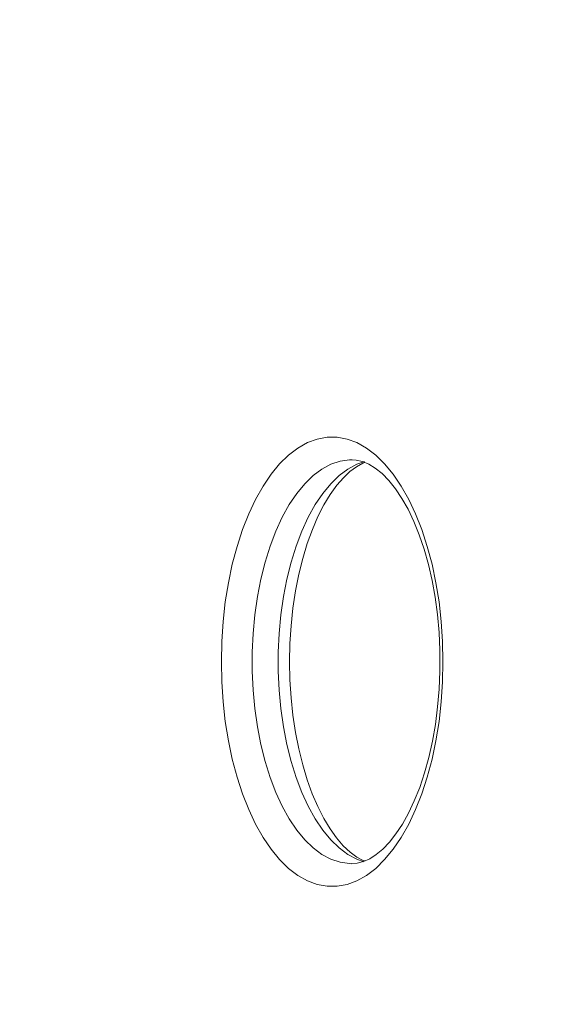
# Model space of a CAD drawing. Units: millimetres. Extents: x -11491 to 11318, y -9260 to 19740.
# Drawn here: x -5800 to -5693, y 4638 to 4839 of the extents above; entities that cross this region are included whole.
import ezdxf

# ---------------------------------------------------------------- set-up
doc = ezdxf.new("R2010")
doc.units = ezdxf.units.MM
doc.header["$MEASUREMENT"] = 0
doc.linetypes.add('ACAD_ISO03W100', pattern=[30, 12, -18])
doc.linetypes.add('Wipeout_Contour', pattern=[10000, 0, -10000])
for name, color, linetype, lineweight in [('InterSystem-description_Nr_pióra__7', 7, 'Continuous', 18), ('InterSystem-dimension_Nr_pióra__7', 7, 'Continuous', 18), ('Warstwa 1_Nr_pióra__7', 7, 'Continuous', 18)]:
    doc.layers.add(name, color=color, linetype=linetype, lineweight=lineweight)
doc.layers.add('InterSystem-dimension', color=7, linetype='Continuous')
doc.styles.add('GENERATED_STYLE_1', font='arial.ttf')
doc.dimstyles.new('GENERATED_STYLE__1', dxfattribs={"dimtxt": 120.000005, "dimasz": 54.912618, "dimexe": 0.18, "dimexo": 50, "dimgap": 0.09, "dimtad": 1, "dimtih": 1, "dimtoh": 1, "dimdec": 0, "dimlfac": 0.1, "dimzin": 0, "dimdsep": 46, "dimtxsty": 'GENERATED_STYLE_1', "dimblk": 'ARROWHEAD_6', "dimblk1": 'ARROWHEAD_6', "dimblk2": 'ARROWHEAD_6', "dimcen": 0.09, "dimclrd": 7, "dimclre": 7, "dimclrt": 7, "dimadec": 1, "dimazin": 0, "dimtfac": 1, "dimtdec": 4, "dimtmove": 0, "dimatfit": 3, "dimfxl": 0, "dimtolj": 1, "dimtzin": 0, "dimarcsym": 0})
doc.dimstyles.new('GENERATED_STYLE__2', dxfattribs={"dimtxt": 120.000005, "dimasz": 54.912618, "dimexe": 0.18, "dimexo": 50, "dimgap": 0.09, "dimtad": 1, "dimdec": 0, "dimlfac": 0.1, "dimzin": 0, "dimdsep": 46, "dimtxsty": 'GENERATED_STYLE_1', "dimblk": 'ARROWHEAD_6', "dimblk1": 'ARROWHEAD_6', "dimblk2": 'ARROWHEAD_6', "dimcen": 0.09, "dimclrd": 7, "dimclre": 7, "dimclrt": 7, "dimadec": 1, "dimazin": 0, "dimtfac": 1, "dimtdec": 4, "dimtmove": 0, "dimatfit": 3, "dimfxl": 0, "dimtolj": 1, "dimtzin": 0, "dimarcsym": 0})

# ---------------------------------------------------------------- blocks, each defined once
blk = doc.blocks.new('*D12')
at = {"layer": 'InterSystem-dimension_Nr_pióra__7', "color": 7, "linetype": 'Continuous', "lineweight": 18}
for p, q in [((-9191.38, 1051.6), (-9191.38, 8791.55)), ((-191.38, 1051.6), (-191.38, 7867.97)), ((-9162.48, 1134.69), (-9220.28, 1076.89)), ((-220.28, 1076.89), (-162.48, 1134.69)), ((-9234.73, 1105.79), (-9191.38, 1105.79)), ((-9191.38, 1105.79), (-191.38, 1105.79)), ((-191.38, 1105.79), (-148.03, 1105.79))]:
    blk.add_line(p, q, dxfattribs=at)
at = {"color": 254, "linetype": 'Wipeout_Contour', "lineweight": 0, "ltscale": 19361.490211}
blk.add_wipeout([(-4827.98, 1129.79), (-4554.79, 1129.79), (-4554.79, 1249.79), (-4827.98, 1249.79)], dxfattribs=at).dxf.layer = 'InterSystem-dimension'
at = {"layer": 'InterSystem-dimension_Nr_pióra__7', "color": 7, "lineweight": 18, "insert": (-4827.98, 1129.79), "char_height": 120, "attachment_point": 7, "style": 'GENERATED_STYLE_1'}
blk.add_mtext('\\A1;{\\pql;\\fArial|b0|i0|c238|p34;900}', dxfattribs=at)
blk = doc.blocks.new('ARROWHEAD_6')
at = {"color": 0, "linetype": 'Continuous', "lineweight": 0}
for p, q in [((-0.5, -0.5), (0.5, 0.5)), ((0, 0), (-1, 0))]:
    blk.add_line(p, q, dxfattribs=at)
blk = doc.blocks.new('*D13')
at = {"layer": 'InterSystem-dimension_Nr_pióra__7', "color": 7, "linetype": 'Continuous', "lineweight": 18}
for p, q in [((-1702.31, 1386.48), (-1702.31, 7925.59)), ((-7183.16, 1386.48), (-7183.16, 7791.72)), ((-7154.25, 1469.57), (-7212.06, 1411.77)), ((-1731.21, 1411.77), (-1673.41, 1469.57)), ((-7226.51, 1440.67), (-7183.16, 1440.67)), ((-7183.16, 1440.67), (-1702.31, 1440.67)), ((-1702.31, 1440.67), (-1658.96, 1440.67))]:
    blk.add_line(p, q, dxfattribs=at)
at = {"color": 254, "linetype": 'Wipeout_Contour', "lineweight": 0, "ltscale": 18791.175554}
blk.add_wipeout([(-4624.86, 1464.67), (-4260.61, 1464.67), (-4260.61, 1584.67), (-4624.86, 1584.67)], dxfattribs=at).dxf.layer = 'InterSystem-dimension'
at = {"layer": 'InterSystem-dimension_Nr_pióra__7', "color": 7, "lineweight": 18, "insert": (-4624.86, 1464.67), "char_height": 120, "attachment_point": 7, "style": 'GENERATED_STYLE_1'}
blk.add_mtext('\\A1;{\\pql;\\fArial|b0|i0|c238|p34;5500}', dxfattribs=at)
blk = doc.blocks.new('*D14')
at = {"layer": 'InterSystem-dimension_Nr_pióra__7', "color": 7, "linetype": 'Continuous', "lineweight": 18}
for p, q in [((831.12, 10838.82), (831.12, 10882.17)), ((860.02, 10809.92), (802.22, 10867.72)), ((885.31, 10838.82), (-7195.95, 10838.82)), ((831.12, 1939.64), (831.12, 10838.82)), ((802.22, 1968.54), (860.02, 1910.74)), ((885.31, 1939.64), (-5455.89, 1939.64)), ((831.12, 1896.29), (831.12, 1939.64))]:
    blk.add_line(p, q, dxfattribs=at)
at = {"color": 254, "linetype": 'Wipeout_Contour', "lineweight": 0, "ltscale": 25732.297508}
blk.add_wipeout([(807.12, 6207.11), (807.12, 6571.36), (687.12, 6571.36), (687.12, 6207.11)], dxfattribs=at).dxf.layer = 'InterSystem-dimension'
at = {"layer": 'InterSystem-dimension_Nr_pióra__7', "color": 7, "lineweight": 18, "insert": (807.12, 6207.11), "char_height": 120, "attachment_point": 7, "rotation": 90, "style": 'GENERATED_STYLE_1'}
blk.add_mtext('\\A1;{\\pql;\\fArial|b0|i0|c238|p34;8900}', dxfattribs=at)

msp = doc.modelspace()

# ---------------------------------------------------------------- linework, layer by layer
at = {"layer": 'InterSystem-description_Nr_pióra__7', "color": 7, "linetype": 'ACAD_ISO03W100', "lineweight": 18}
for points in [[(-7414.02, 4131.98), (-7418.74, 4141.19), (-7423.37, 4150.46), (-7427.91, 4159.79), (-7427.91, 4159.79), (-7427.96, 4159.9), (-7427.96, 4159.9), (-7427.96, 4159.9), (-8982.41, 7273.17), (-8982.41, 7273.17), (-9116.16, 7541.04), (-9191.38, 7843.09), (-9191.38, 8162.65), (-9191.38, 8162.65), (-9191.38, 8841.55), (-9191.38, 8841.55), (-9191.38, 9367.03), (-8987.98, 9845.15), (-8655.42, 10201.84), (-8301.85, 10581.06), (-7802.28, 10823.05), (-7245.95, 10838.82), (-7226.68, 10839.37), (-7207.36, 10839.64), (-7187.97, 10839.64), (-7044.3, 10839.64), (-6902.43, 10824.27), (-6764.5, 10794.51), (-6764.5, 10794.51), (-5642.05, 10823.8), (-5642.05, 10823.8), (-5592.72, 10828.67), (-5542.69, 10831.17), (-5492.06, 10831.17), (-5468.63, 10831.17), (-5445.27, 10830.62), (-5421.98, 10829.54), (-5396.92, 10828.38), (-5371.95, 10826.58), (-5347.1, 10824.19)], [(-191.41, 7926.97), (-191.39, 7923.97), (-191.38, 7920.96), (-191.38, 7917.97), (-191.38, 7510.13), (-354.73, 7140.35), (-619.74, 6870.14), (-619.74, 6870.14), (-1256.84, 5445.45), (-1256.84, 5445.45), (-1256.84, 5444.03), (-1256.84, 5442.61), (-1256.84, 5441.19), (-1256.84, 5441.19), (-1256.85, 5438.62), (-1256.85, 5438.62), (-1256.85, 5438.62), (-1257.57, 4754.81), (-1257.57, 4754.81), (-1257.57, 3858.62), (-1849.15, 3100.24), (-2664.09, 2846.9), (-2664.09, 2846.9), (-4725.12, 2042.23), (-4725.12, 2042.23), (-4894.77, 1976), (-5079.44, 1939.64), (-5272.62, 1939.64), (-5505.89, 1939.64), (-5726.76, 1992.66), (-5923.75, 2087.28), (-6017.94, 2132.52), (-6106.67, 2187.26), (-6188.69, 2250.27), (-6188.69, 2250.27), (-6190.2, 2251.44), (-6190.2, 2251.44), (-6278.95, 2319.8), (-6359.82, 2397.82), (-6431.21, 2483.96)]]:
    msp.add_open_spline(points, degree=3, knots=[0, 0, 0, 0, 1, 1, 1, 2, 2, 2, 3, 3, 3, 4, 4, 4, 5, 5, 5, 6, 6, 6, 7, 7, 7, 8, 8, 8, 9, 9, 9, 10, 10, 10, 11, 11, 11, 12, 12, 12, 13, 13, 13, 13], dxfattribs=at)
at = {"layer": 'Warstwa 1_Nr_pióra__7', "color": 7, "linetype": 'Continuous', "lineweight": 18}
for points, knots in [([(-5713.93, 4708.03), (-5713.93, 4708.03), (-5714.02, 4703.93), (-5714.02, 4703.93), (-5714.02, 4703.93), (-5714.29, 4699.87), (-5714.29, 4699.87), (-5714.29, 4699.87), (-5714.74, 4695.88), (-5714.74, 4695.88), (-5714.74, 4695.88), (-5715.36, 4691.98), (-5715.36, 4691.98), (-5715.36, 4691.98), (-5716.16, 4688.21), (-5716.16, 4688.21), (-5716.16, 4688.21), (-5717.12, 4684.6), (-5717.12, 4684.6), (-5717.12, 4684.6), (-5718.24, 4681.18), (-5718.24, 4681.18), (-5718.24, 4681.18), (-5719.49, 4677.98), (-5719.49, 4677.98), (-5719.49, 4677.98), (-5720.89, 4675.01), (-5720.89, 4675.01), (-5720.89, 4675.01), (-5722.42, 4672.33), (-5722.42, 4672.33), (-5722.42, 4672.33), (-5724.05, 4669.91), (-5724.05, 4669.91), (-5724.05, 4669.91), (-5725.79, 4667.81), (-5725.79, 4667.81), (-5725.79, 4667.81), (-5727.6, 4666.03), (-5727.6, 4666.03), (-5727.6, 4666.03), (-5729.5, 4664.59), (-5729.5, 4664.59), (-5729.5, 4664.59), (-5731.45, 4663.5), (-5731.45, 4663.5), (-5731.45, 4663.5), (-5733.44, 4662.77), (-5733.44, 4662.77), (-5733.44, 4662.77), (-5735.45, 4662.4), (-5735.45, 4662.4), (-5735.45, 4662.4), (-5737.48, 4662.4), (-5737.48, 4662.4), (-5737.48, 4662.4), (-5739.49, 4662.77), (-5739.49, 4662.77), (-5739.49, 4662.77), (-5741.48, 4663.5), (-5741.48, 4663.5), (-5741.48, 4663.5), (-5743.43, 4664.59), (-5743.43, 4664.59), (-5743.43, 4664.59), (-5745.33, 4666.03), (-5745.33, 4666.03), (-5745.33, 4666.03), (-5747.14, 4667.81), (-5747.14, 4667.81), (-5747.14, 4667.81), (-5748.88, 4669.91), (-5748.88, 4669.91), (-5748.88, 4669.91), (-5750.51, 4672.33), (-5750.51, 4672.33), (-5750.51, 4672.33), (-5752.04, 4675.01), (-5752.04, 4675.01), (-5752.04, 4675.01), (-5753.44, 4677.98), (-5753.44, 4677.98), (-5753.44, 4677.98), (-5754.69, 4681.18), (-5754.69, 4681.18), (-5754.69, 4681.18), (-5755.81, 4684.6), (-5755.81, 4684.6), (-5755.81, 4684.6), (-5756.77, 4688.21), (-5756.77, 4688.21), (-5756.77, 4688.21), (-5757.56, 4691.98), (-5757.56, 4691.98), (-5757.56, 4691.98), (-5758.19, 4695.88), (-5758.19, 4695.88), (-5758.19, 4695.88), (-5758.63, 4699.87), (-5758.63, 4699.87), (-5758.63, 4699.87), (-5758.91, 4703.93), (-5758.91, 4703.93), (-5758.91, 4703.93), (-5759, 4708.03), (-5759, 4708.03), (-5759, 4708.03), (-5758.91, 4712.12), (-5758.91, 4712.12), (-5758.91, 4712.12), (-5758.63, 4716.18), (-5758.63, 4716.18), (-5758.63, 4716.18), (-5758.19, 4720.18), (-5758.19, 4720.18), (-5758.19, 4720.18), (-5757.56, 4724.07), (-5757.56, 4724.07), (-5757.56, 4724.07), (-5756.77, 4727.84), (-5756.77, 4727.84), (-5756.77, 4727.84), (-5755.81, 4731.45), (-5755.81, 4731.45), (-5755.81, 4731.45), (-5754.69, 4734.87), (-5754.69, 4734.87), (-5754.69, 4734.87), (-5753.44, 4738.08), (-5753.44, 4738.08), (-5753.44, 4738.08), (-5752.04, 4741.03), (-5752.04, 4741.03), (-5752.04, 4741.03), (-5750.51, 4743.73), (-5750.51, 4743.73), (-5750.51, 4743.73), (-5748.88, 4746.15), (-5748.88, 4746.15), (-5748.88, 4746.15), (-5747.14, 4748.24), (-5747.14, 4748.24), (-5747.14, 4748.24), (-5745.33, 4750.02), (-5745.33, 4750.02), (-5745.33, 4750.02), (-5743.43, 4751.46), (-5743.43, 4751.46), (-5743.43, 4751.46), (-5741.48, 4752.55), (-5741.48, 4752.55), (-5741.48, 4752.55), (-5739.49, 4753.28), (-5739.49, 4753.28), (-5739.49, 4753.28), (-5737.48, 4753.65), (-5737.48, 4753.65), (-5737.48, 4753.65), (-5735.45, 4753.65), (-5735.45, 4753.65), (-5735.45, 4753.65), (-5733.44, 4753.28), (-5733.44, 4753.28), (-5733.44, 4753.28), (-5731.45, 4752.55), (-5731.45, 4752.55), (-5731.45, 4752.55), (-5729.5, 4751.46), (-5729.5, 4751.46), (-5729.5, 4751.46), (-5727.6, 4750.02), (-5727.6, 4750.02), (-5727.6, 4750.02), (-5725.79, 4748.24), (-5725.79, 4748.24), (-5725.79, 4748.24), (-5724.05, 4746.15), (-5724.05, 4746.15), (-5724.05, 4746.15), (-5722.42, 4743.73), (-5722.42, 4743.73), (-5722.42, 4743.73), (-5720.89, 4741.03), (-5720.89, 4741.03), (-5720.89, 4741.03), (-5719.49, 4738.08), (-5719.49, 4738.08), (-5719.49, 4738.08), (-5718.24, 4734.87), (-5718.24, 4734.87), (-5718.24, 4734.87), (-5717.12, 4731.45), (-5717.12, 4731.45), (-5717.12, 4731.45), (-5716.16, 4727.84), (-5716.16, 4727.84), (-5716.16, 4727.84), (-5715.36, 4724.07), (-5715.36, 4724.07), (-5715.36, 4724.07), (-5714.74, 4720.18), (-5714.74, 4720.18), (-5714.74, 4720.18), (-5714.29, 4716.18), (-5714.29, 4716.18), (-5714.29, 4716.18), (-5714.02, 4712.12), (-5714.02, 4712.12), (-5714.02, 4712.12), (-5713.93, 4708.03), (-5713.93, 4708.03)], [0, 0, 0, 0, 1, 1, 1, 2, 2, 2, 3, 3, 3, 4, 4, 4, 5, 5, 5, 6, 6, 6, 7, 7, 7, 8, 8, 8, 9, 9, 9, 10, 10, 10, 11, 11, 11, 12, 12, 12, 13, 13, 13, 14, 14, 14, 15, 15, 15, 16, 16, 16, 17, 17, 17, 18, 18, 18, 19, 19, 19, 20, 20, 20, 21, 21, 21, 22, 22, 22, 23, 23, 23, 24, 24, 24, 25, 25, 25, 26, 26, 26, 27, 27, 27, 28, 28, 28, 29, 29, 29, 30, 30, 30, 31, 31, 31, 32, 32, 32, 33, 33, 33, 34, 34, 34, 35, 35, 35, 36, 36, 36, 37, 37, 37, 38, 38, 38, 39, 39, 39, 40, 40, 40, 41, 41, 41, 42, 42, 42, 43, 43, 43, 44, 44, 44, 45, 45, 45, 46, 46, 46, 47, 47, 47, 48, 48, 48, 49, 49, 49, 50, 50, 50, 51, 51, 51, 52, 52, 52, 53, 53, 53, 54, 54, 54, 55, 55, 55, 56, 56, 56, 57, 57, 57, 58, 58, 58, 59, 59, 59, 60, 60, 60, 61, 61, 61, 62, 62, 62, 63, 63, 63, 64, 64, 64, 65, 65, 65, 66, 66, 66, 67, 67, 67, 68, 68, 68, 69, 69, 69, 70, 70, 70, 70]), ([(-5732.42, 4749.08), (-5732.42, 4749.08), (-5732.96, 4749.07), (-5732.96, 4749.07), (-5732.96, 4749.07), (-5734.85, 4748.79), (-5734.85, 4748.79), (-5734.85, 4748.79), (-5736.72, 4748.17), (-5736.72, 4748.17), (-5736.72, 4748.17), (-5738.56, 4747.18), (-5738.56, 4747.18), (-5738.56, 4747.18), (-5740.34, 4745.86), (-5740.34, 4745.86), (-5740.34, 4745.86), (-5742.05, 4744.21), (-5742.05, 4744.21), (-5742.05, 4744.21), (-5743.68, 4742.23), (-5743.68, 4742.23), (-5743.68, 4742.23), (-5745.22, 4739.95), (-5745.22, 4739.95), (-5745.22, 4739.95), (-5746.64, 4737.39), (-5746.64, 4737.39), (-5746.64, 4737.39), (-5747.93, 4734.58), (-5747.93, 4734.58), (-5747.93, 4734.58), (-5749.1, 4731.53), (-5749.1, 4731.53), (-5749.1, 4731.53), (-5750.11, 4728.28), (-5750.11, 4728.28), (-5750.11, 4728.28), (-5750.96, 4724.84), (-5750.96, 4724.84), (-5750.96, 4724.84), (-5751.65, 4721.26), (-5751.65, 4721.26), (-5751.65, 4721.26), (-5752.18, 4717.56), (-5752.18, 4717.56), (-5752.18, 4717.56), (-5752.54, 4713.79), (-5752.54, 4713.79), (-5752.54, 4713.79), (-5752.71, 4709.95), (-5752.71, 4709.95), (-5752.71, 4709.95), (-5752.71, 4706.1), (-5752.71, 4706.1), (-5752.71, 4706.1), (-5752.54, 4702.27), (-5752.54, 4702.27), (-5752.54, 4702.27), (-5752.18, 4698.49), (-5752.18, 4698.49), (-5752.18, 4698.49), (-5751.65, 4694.79), (-5751.65, 4694.79), (-5751.65, 4694.79), (-5750.96, 4691.21), (-5750.96, 4691.21), (-5750.96, 4691.21), (-5750.11, 4687.78), (-5750.11, 4687.78), (-5750.11, 4687.78), (-5749.1, 4684.53), (-5749.1, 4684.53), (-5749.1, 4684.53), (-5747.93, 4681.48), (-5747.93, 4681.48), (-5747.93, 4681.48), (-5746.64, 4678.66), (-5746.64, 4678.66), (-5746.64, 4678.66), (-5745.22, 4676.1), (-5745.22, 4676.1), (-5745.22, 4676.1), (-5743.68, 4673.82), (-5743.68, 4673.82), (-5743.68, 4673.82), (-5742.05, 4671.85), (-5742.05, 4671.85), (-5742.05, 4671.85), (-5740.34, 4670.19), (-5740.34, 4670.19), (-5740.34, 4670.19), (-5738.56, 4668.87), (-5738.56, 4668.87), (-5738.56, 4668.87), (-5736.72, 4667.88), (-5736.72, 4667.88), (-5736.72, 4667.88), (-5734.85, 4667.26), (-5734.85, 4667.26), (-5734.85, 4667.26), (-5732.96, 4666.99), (-5732.96, 4666.99), (-5732.96, 4666.99), (-5732.53, 4666.98), (-5732.53, 4666.98)], [0, 0, 0, 0, 1, 1, 1, 2, 2, 2, 3, 3, 3, 4, 4, 4, 5, 5, 5, 6, 6, 6, 7, 7, 7, 8, 8, 8, 9, 9, 9, 10, 10, 10, 11, 11, 11, 12, 12, 12, 13, 13, 13, 14, 14, 14, 15, 15, 15, 16, 16, 16, 17, 17, 17, 18, 18, 18, 19, 19, 19, 20, 20, 20, 21, 21, 21, 22, 22, 22, 23, 23, 23, 24, 24, 24, 25, 25, 25, 26, 26, 26, 27, 27, 27, 28, 28, 28, 29, 29, 29, 30, 30, 30, 31, 31, 31, 32, 32, 32, 33, 33, 33, 34, 34, 34, 35, 35, 35, 35]), ([(-5730, 4667.38), (-5730, 4667.38), (-5731.43, 4667.88), (-5731.43, 4667.88), (-5731.43, 4667.88), (-5733.26, 4668.87), (-5733.26, 4668.87), (-5733.26, 4668.87), (-5735.04, 4670.19), (-5735.04, 4670.19), (-5735.04, 4670.19), (-5736.76, 4671.85), (-5736.76, 4671.85), (-5736.76, 4671.85), (-5738.39, 4673.82), (-5738.39, 4673.82), (-5738.39, 4673.82), (-5739.91, 4676.1), (-5739.91, 4676.1), (-5739.91, 4676.1), (-5741.33, 4678.66), (-5741.33, 4678.66), (-5741.33, 4678.66), (-5742.63, 4681.48), (-5742.63, 4681.48), (-5742.63, 4681.48), (-5743.79, 4684.53), (-5743.79, 4684.53), (-5743.79, 4684.53), (-5744.8, 4687.78), (-5744.8, 4687.78), (-5744.8, 4687.78), (-5745.65, 4691.21), (-5745.65, 4691.21), (-5745.65, 4691.21), (-5746.35, 4694.79), (-5746.35, 4694.79), (-5746.35, 4694.79), (-5746.87, 4698.49), (-5746.87, 4698.49), (-5746.87, 4698.49), (-5747.23, 4702.27), (-5747.23, 4702.27), (-5747.23, 4702.27), (-5747.41, 4706.1), (-5747.41, 4706.1), (-5747.41, 4706.1), (-5747.41, 4709.95), (-5747.41, 4709.95), (-5747.41, 4709.95), (-5747.23, 4713.79), (-5747.23, 4713.79), (-5747.23, 4713.79), (-5746.87, 4717.56), (-5746.87, 4717.56), (-5746.87, 4717.56), (-5746.35, 4721.26), (-5746.35, 4721.26), (-5746.35, 4721.26), (-5745.65, 4724.84), (-5745.65, 4724.84), (-5745.65, 4724.84), (-5744.8, 4728.28), (-5744.8, 4728.28), (-5744.8, 4728.28), (-5743.79, 4731.53), (-5743.79, 4731.53), (-5743.79, 4731.53), (-5742.63, 4734.58), (-5742.63, 4734.58), (-5742.63, 4734.58), (-5741.33, 4737.39), (-5741.33, 4737.39), (-5741.33, 4737.39), (-5739.91, 4739.95), (-5739.91, 4739.95), (-5739.91, 4739.95), (-5738.39, 4742.23), (-5738.39, 4742.23), (-5738.39, 4742.23), (-5736.76, 4744.21), (-5736.76, 4744.21), (-5736.76, 4744.21), (-5735.04, 4745.86), (-5735.04, 4745.86), (-5735.04, 4745.86), (-5733.26, 4747.18), (-5733.26, 4747.18), (-5733.26, 4747.18), (-5731.43, 4748.17), (-5731.43, 4748.17), (-5731.43, 4748.17), (-5729.88, 4748.71), (-5729.88, 4748.71)], [0, 0, 0, 0, 1, 1, 1, 2, 2, 2, 3, 3, 3, 4, 4, 4, 5, 5, 5, 6, 6, 6, 7, 7, 7, 8, 8, 8, 9, 9, 9, 10, 10, 10, 11, 11, 11, 12, 12, 12, 13, 13, 13, 14, 14, 14, 15, 15, 15, 16, 16, 16, 17, 17, 17, 18, 18, 18, 19, 19, 19, 20, 20, 20, 21, 21, 21, 22, 22, 22, 23, 23, 23, 24, 24, 24, 25, 25, 25, 26, 26, 26, 27, 27, 27, 28, 28, 28, 29, 29, 29, 30, 30, 30, 31, 31, 31, 31]), ([(-5732.44, 4749.04), (-5732.44, 4749.04), (-5731.58, 4749.02), (-5731.58, 4749.02), (-5731.58, 4749.02), (-5730.27, 4748.71), (-5730.27, 4748.71), (-5730.27, 4748.71), (-5729, 4748.17), (-5729, 4748.17), (-5729, 4748.17), (-5727.73, 4747.39), (-5727.73, 4747.39), (-5727.73, 4747.39), (-5726.33, 4746.27), (-5726.33, 4746.27), (-5726.33, 4746.27), (-5724.95, 4744.86), (-5724.95, 4744.86), (-5724.95, 4744.86), (-5723.6, 4743.18), (-5723.6, 4743.18), (-5723.6, 4743.18), (-5722.29, 4741.23), (-5722.29, 4741.23), (-5722.29, 4741.23), (-5721.04, 4739.01), (-5721.04, 4739.01), (-5721.04, 4739.01), (-5719.86, 4736.54), (-5719.86, 4736.54), (-5719.86, 4736.54), (-5718.77, 4733.84), (-5718.77, 4733.84), (-5718.77, 4733.84), (-5717.78, 4730.93), (-5717.78, 4730.93), (-5717.78, 4730.93), (-5716.9, 4727.82), (-5716.9, 4727.82), (-5716.9, 4727.82), (-5716.15, 4724.54), (-5716.15, 4724.54), (-5716.15, 4724.54), (-5715.54, 4721.14), (-5715.54, 4721.14), (-5715.54, 4721.14), (-5715.07, 4717.6), (-5715.07, 4717.6), (-5715.07, 4717.6), (-5714.74, 4714), (-5714.74, 4714), (-5714.74, 4714), (-5714.57, 4710.35), (-5714.57, 4710.35), (-5714.57, 4710.35), (-5714.54, 4708.03), (-5714.54, 4708.03)], [0, 0, 0, 0, 1, 1, 1, 2, 2, 2, 3, 3, 3, 4, 4, 4, 5, 5, 5, 6, 6, 6, 7, 7, 7, 8, 8, 8, 9, 9, 9, 10, 10, 10, 11, 11, 11, 12, 12, 12, 13, 13, 13, 14, 14, 14, 15, 15, 15, 16, 16, 16, 17, 17, 17, 18, 18, 18, 19, 19, 19, 19]), ([(-5729.83, 4667.53), (-5729.83, 4667.53), (-5730.14, 4667.64), (-5730.14, 4667.64), (-5730.14, 4667.64), (-5731.42, 4668.31), (-5731.42, 4668.31), (-5731.42, 4668.31), (-5732.82, 4669.34), (-5732.82, 4669.34), (-5732.82, 4669.34), (-5734.21, 4670.64), (-5734.21, 4670.64), (-5734.21, 4670.64), (-5735.57, 4672.22), (-5735.57, 4672.22), (-5735.57, 4672.22), (-5736.9, 4674.07), (-5736.9, 4674.07), (-5736.9, 4674.07), (-5738.17, 4676.19), (-5738.17, 4676.19), (-5738.17, 4676.19), (-5739.38, 4678.58), (-5739.38, 4678.58), (-5739.38, 4678.58), (-5740.51, 4681.19), (-5740.51, 4681.19), (-5740.51, 4681.19), (-5741.53, 4684.04), (-5741.53, 4684.04), (-5741.53, 4684.04), (-5742.45, 4687.07), (-5742.45, 4687.07), (-5742.45, 4687.07), (-5743.26, 4690.3), (-5743.26, 4690.3), (-5743.26, 4690.3), (-5743.92, 4693.65), (-5743.92, 4693.65), (-5743.92, 4693.65), (-5744.44, 4697.14), (-5744.44, 4697.14), (-5744.44, 4697.14), (-5744.82, 4700.72), (-5744.82, 4700.72), (-5744.82, 4700.72), (-5745.05, 4704.36), (-5745.05, 4704.36), (-5745.05, 4704.36), (-5745.12, 4708.03), (-5745.12, 4708.03), (-5745.12, 4708.03), (-5745.05, 4711.7), (-5745.05, 4711.7), (-5745.05, 4711.7), (-5744.82, 4715.35), (-5744.82, 4715.35), (-5744.82, 4715.35), (-5744.44, 4718.93), (-5744.44, 4718.93), (-5744.44, 4718.93), (-5743.91, 4722.42), (-5743.91, 4722.42), (-5743.91, 4722.42), (-5743.25, 4725.79), (-5743.25, 4725.79), (-5743.25, 4725.79), (-5742.44, 4729.02), (-5742.44, 4729.02), (-5742.44, 4729.02), (-5741.52, 4732.06), (-5741.52, 4732.06), (-5741.52, 4732.06), (-5740.49, 4734.92), (-5740.49, 4734.92), (-5740.49, 4734.92), (-5739.35, 4737.55), (-5739.35, 4737.55), (-5739.35, 4737.55), (-5738.14, 4739.93), (-5738.14, 4739.93), (-5738.14, 4739.93), (-5736.86, 4742.04), (-5736.86, 4742.04), (-5736.86, 4742.04), (-5735.53, 4743.88), (-5735.53, 4743.88), (-5735.53, 4743.88), (-5734.19, 4745.43), (-5734.19, 4745.43), (-5734.19, 4745.43), (-5732.84, 4746.69), (-5732.84, 4746.69), (-5732.84, 4746.69), (-5731.52, 4747.67), (-5731.52, 4747.67), (-5731.52, 4747.67), (-5730.22, 4748.38), (-5730.22, 4748.38), (-5730.22, 4748.38), (-5729.84, 4748.52), (-5729.84, 4748.52)], [0, 0, 0, 0, 1, 1, 1, 2, 2, 2, 3, 3, 3, 4, 4, 4, 5, 5, 5, 6, 6, 6, 7, 7, 7, 8, 8, 8, 9, 9, 9, 10, 10, 10, 11, 11, 11, 12, 12, 12, 13, 13, 13, 14, 14, 14, 15, 15, 15, 16, 16, 16, 17, 17, 17, 18, 18, 18, 19, 19, 19, 20, 20, 20, 21, 21, 21, 22, 22, 22, 23, 23, 23, 24, 24, 24, 25, 25, 25, 26, 26, 26, 27, 27, 27, 28, 28, 28, 29, 29, 29, 30, 30, 30, 31, 31, 31, 32, 32, 32, 33, 33, 33, 34, 34, 34, 34]), ([(-5714.54, 4708.03), (-5714.54, 4708.03), (-5714.56, 4706.11), (-5714.56, 4706.11), (-5714.56, 4706.11), (-5714.71, 4702.45), (-5714.71, 4702.45), (-5714.71, 4702.45), (-5715.03, 4698.83), (-5715.03, 4698.83), (-5715.03, 4698.83), (-5715.48, 4695.29), (-5715.48, 4695.29), (-5715.48, 4695.29), (-5716.08, 4691.86), (-5716.08, 4691.86), (-5716.08, 4691.86), (-5716.82, 4688.56), (-5716.82, 4688.56), (-5716.82, 4688.56), (-5717.69, 4685.42), (-5717.69, 4685.42), (-5717.69, 4685.42), (-5718.67, 4682.48), (-5718.67, 4682.48), (-5718.67, 4682.48), (-5719.76, 4679.74), (-5719.76, 4679.74), (-5719.76, 4679.74), (-5720.94, 4677.24), (-5720.94, 4677.24), (-5720.94, 4677.24), (-5722.18, 4674.99), (-5722.18, 4674.99), (-5722.18, 4674.99), (-5723.49, 4673.02), (-5723.49, 4673.02), (-5723.49, 4673.02), (-5724.83, 4671.33), (-5724.83, 4671.33), (-5724.83, 4671.33), (-5726.18, 4669.93), (-5726.18, 4669.93), (-5726.18, 4669.93), (-5727.51, 4668.82), (-5727.51, 4668.82), (-5727.51, 4668.82), (-5728.83, 4667.97), (-5728.83, 4667.97), (-5728.83, 4667.97), (-5730.11, 4667.4), (-5730.11, 4667.4), (-5730.11, 4667.4), (-5731.38, 4667.07), (-5731.38, 4667.07), (-5731.38, 4667.07), (-5732.51, 4666.99), (-5732.51, 4666.99)], [0, 0, 0, 0, 1, 1, 1, 2, 2, 2, 3, 3, 3, 4, 4, 4, 5, 5, 5, 6, 6, 6, 7, 7, 7, 8, 8, 8, 9, 9, 9, 10, 10, 10, 11, 11, 11, 12, 12, 12, 13, 13, 13, 14, 14, 14, 15, 15, 15, 16, 16, 16, 17, 17, 17, 18, 18, 18, 19, 19, 19, 19])]:
    msp.add_open_spline(points, degree=3, knots=knots, dxfattribs=at)

# ---------------------------------------------------------------- next in the draw order: dimensions: what is measured, and where the dimension line sits
at = {"layer": 'InterSystem-dimension', "color": 7, "linetype": 'Continuous', "lineweight": 18}
dim = msp.add_linear_dim(base=(-191.38, 1105.79), p1=(-9191.38, 8841.55), p2=(-191.38, 7917.97), dimstyle='GENERATED_STYLE__1', dxfattribs=at)
dim.commit()
dim.dimension.update_dxf_attribs({"geometry": '*D12', "text_midpoint": (-4690.75, 1189.79), "dimtype": 160})

# ---------------------------------------------------------------- next in the draw order: dimensions: what is measured, and where the dimension line sits
dim = msp.add_linear_dim(base=(-1702.31, 1440.67), p1=(-7183.16, 7841.72), p2=(-1702.31, 7975.59), text='5500', dimstyle='GENERATED_STYLE__1', dxfattribs=at)
dim.commit()
dim.dimension.update_dxf_attribs({"geometry": '*D13', "text_midpoint": (-4441.89, 1524.67), "dimtype": 160})

# ---------------------------------------------------------------- next in the draw order: dimensions: what is measured, and where the dimension line sits
dim = msp.add_linear_dim(base=(831.12, 10838.82), p1=(-5505.89, 1939.64), p2=(-7245.95, 10838.82), angle=90, text='8900', dimstyle='GENERATED_STYLE__2', dxfattribs=at)
dim.commit()
dim.dimension.update_dxf_attribs({"geometry": '*D14', "text_midpoint": (747.12, 6390.07), "dimtype": 160, "text_rotation": 90})

doc.saveas('drawing.dxf')
